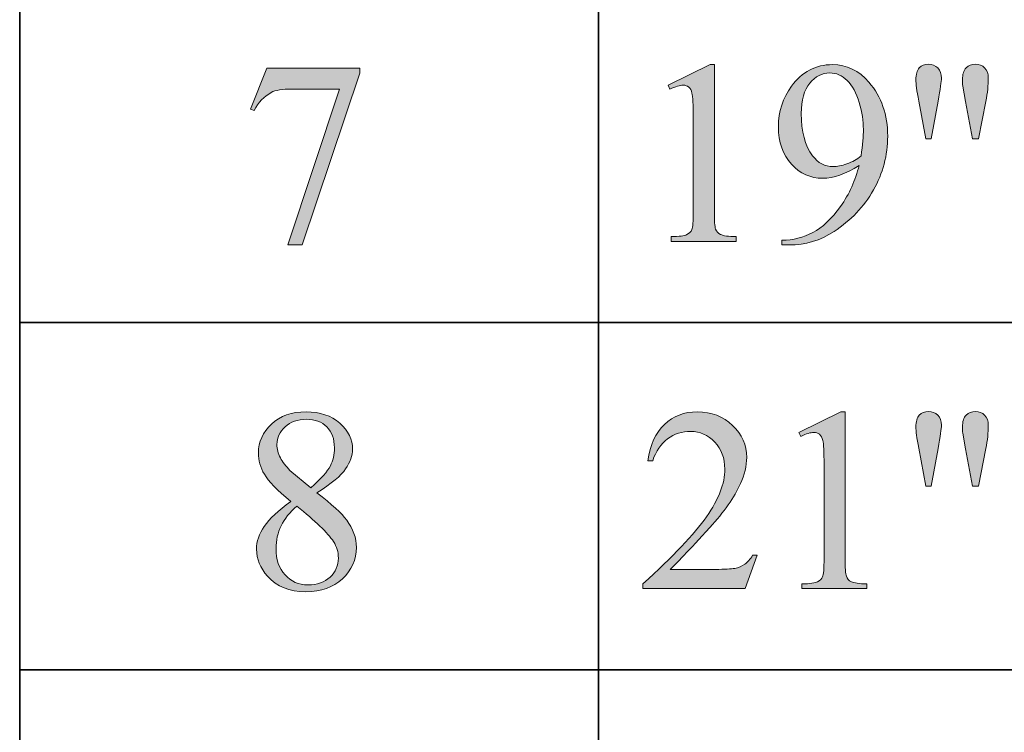
# Model space of a CAD drawing. Units: inches. Extents: x 0.3 to 10.6, y 0.3 to 8.2.
# Drawn here: x 8 to 8.4, y 3.5 to 3.8 of the extents above; entities that cross this region are included whole.
import ezdxf

# ---------------------------------------------------------------- set-up
doc = ezdxf.new("R2010")
doc.units = ezdxf.units.IN
doc.header["$MEASUREMENT"] = 0
doc.layers.add('SLAT', color=7, linetype='Continuous')
doc.layers.add('TEXT', color=7, linetype='Continuous')

# ---------------------------------------------------------------- blocks, each defined once
blk = doc.blocks.new('block 91')
at = {"layer": 'SLAT', "color": 7, "lineweight": 35, "true_color": 0xffffff}
blk.add_lwpolyline([(8.03682, 3.49182), (10.58579, 3.49182)], dxfattribs=at)
blk = doc.blocks.new('block 92')
at = {"layer": 'SLAT', "color": 7, "lineweight": 35, "true_color": 0xffffff}
blk.add_lwpolyline([(8.03682, 3.6361), (10.58579, 3.6361)], dxfattribs=at)
blk = doc.blocks.new('block 101')
at = {"layer": 'SLAT', "color": 7, "lineweight": 35, "true_color": 0xffffff}
blk.add_lwpolyline([(8.03682, 4.8144), (8.03682, 2.51182)], dxfattribs=at)
blk = doc.blocks.new('block 102')
at = {"layer": 'SLAT', "color": 7, "lineweight": 35, "true_color": 0xffffff}
blk.add_lwpolyline([(8.27729, 4.8144), (8.27729, 2.51182)], dxfattribs=at)
blk = doc.blocks.new('block 3129')
at = {"layer": 'TEXT', "true_color": 0xffffff}
h = blk.add_hatch(color=7, dxfattribs=at)
h.dxf.hatch_style = 2
edge = h.paths.add_edge_path()
edge.add_spline(control_points=[(8.30622, 3.73466), (8.30622, 3.73466), (8.32373, 3.7432), (8.32373, 3.7432), (8.32373, 3.7432), (8.32548, 3.7432), (8.32548, 3.7432), (8.32548, 3.7432), (8.32548, 3.68244), (8.32548, 3.68244), (8.32548, 3.67841), (8.32564, 3.6759), (8.32598, 3.67491), (8.32632, 3.67391), (8.32703, 3.67315), (8.32808, 3.67262), (8.32914, 3.67209), (8.3313, 3.67179), (8.33455, 3.67173), (8.33455, 3.67173), (8.33455, 3.66976), (8.33455, 3.66976), (8.33455, 3.66976), (8.3075, 3.66976), (8.3075, 3.66976), (8.3075, 3.66976), (8.3075, 3.67173), (8.3075, 3.67173), (8.31089, 3.67179), (8.31308, 3.67208), (8.31407, 3.67259), (8.31506, 3.67311), (8.31576, 3.6738), (8.31613, 3.67467), (8.31653, 3.67554), (8.31673, 3.67813), (8.31673, 3.68244), (8.31673, 3.68244), (8.31673, 3.72129), (8.31673, 3.72129), (8.31673, 3.72652), (8.31654, 3.72989), (8.31619, 3.73138), (8.31595, 3.7325), (8.3155, 3.73333), (8.31485, 3.73387), (8.31418, 3.7344), (8.3134, 3.73466), (8.31249, 3.73466), (8.31117, 3.73466), (8.30935, 3.73412), (8.30701, 3.73302), (8.30701, 3.73302), (8.30622, 3.73466), (8.30622, 3.73466)], knot_values=[0, 0, 0, 0, 1, 1, 1, 2, 2, 2, 3, 3, 3, 4, 4, 4, 5, 5, 5, 6, 6, 6, 7, 7, 7, 8, 8, 8, 9, 9, 9, 10, 10, 10, 11, 11, 11, 12, 12, 12, 13, 13, 13, 14, 14, 14, 15, 15, 15, 16, 16, 16, 17, 17, 17, 18, 18, 18, 18], degree=3, periodic=1)
h = blk.add_hatch(color=7, dxfattribs=at)
h.dxf.hatch_style = 2
edge = h.paths.add_edge_path()
edge.add_spline(control_points=[(8.35356, 3.66827), (8.35356, 3.66827), (8.35356, 3.67023), (8.35356, 3.67023), (8.35815, 3.6703), (8.36244, 3.67137), (8.3664, 3.67345), (8.37036, 3.67552), (8.37419, 3.67913), (8.37789, 3.6843), (8.38158, 3.68947), (8.38416, 3.69515), (8.38561, 3.70133), (8.38006, 3.69777), (8.37503, 3.69598), (8.37054, 3.69598), (8.36548, 3.69598), (8.36114, 3.69793), (8.35753, 3.70184), (8.35392, 3.70574), (8.35212, 3.71094), (8.35212, 3.71742), (8.35212, 3.72371), (8.35392, 3.72932), (8.35753, 3.73424), (8.36188, 3.74022), (8.36757, 3.7432), (8.37457, 3.7432), (8.38048, 3.7432), (8.38554, 3.74076), (8.38974, 3.73588), (8.39491, 3.72983), (8.3975, 3.72237), (8.3975, 3.71349), (8.3975, 3.7055), (8.39553, 3.69804), (8.3916, 3.69112), (8.38768, 3.6842), (8.38222, 3.67847), (8.3752, 3.6739), (8.36951, 3.67015), (8.36329, 3.66827), (8.35658, 3.66827), (8.35658, 3.66827), (8.35356, 3.66827), (8.35356, 3.66827)], knot_values=[0, 0, 0, 0, 1, 1, 1, 2, 2, 2, 3, 3, 3, 4, 4, 4, 5, 5, 5, 6, 6, 6, 7, 7, 7, 8, 8, 8, 9, 9, 9, 10, 10, 10, 11, 11, 11, 12, 12, 12, 13, 13, 13, 14, 14, 14, 15, 15, 15, 15], degree=3, periodic=1)
edge = h.paths.add_edge_path()
edge.add_spline(control_points=[(8.38646, 3.70527), (8.3871, 3.70987), (8.38741, 3.71354), (8.38741, 3.7163), (8.38741, 3.71973), (8.38683, 3.72344), (8.38566, 3.72742), (8.38449, 3.7314), (8.38284, 3.73446), (8.3807, 3.73657), (8.37855, 3.7387), (8.37613, 3.73976), (8.3734, 3.73976), (8.37025, 3.73976), (8.3675, 3.73835), (8.36513, 3.73551), (8.36275, 3.73268), (8.36157, 3.72847), (8.36157, 3.72289), (8.36157, 3.71541), (8.36315, 3.70958), (8.36629, 3.70536), (8.36858, 3.70232), (8.37142, 3.70081), (8.37478, 3.70081), (8.37641, 3.70081), (8.37834, 3.7012), (8.38056, 3.70197), (8.3828, 3.70275), (8.38475, 3.70384), (8.38646, 3.70527)], knot_values=[0, 0, 0, 0, 1, 1, 1, 2, 2, 2, 3, 3, 3, 4, 4, 4, 5, 5, 5, 6, 6, 6, 7, 7, 7, 8, 8, 8, 9, 9, 9, 10, 10, 10, 10], degree=3, periodic=1)
h = blk.add_hatch(color=7, dxfattribs=at)
h.dxf.hatch_style = 2
edge = h.paths.add_edge_path()
edge.add_spline(control_points=[(8.4133, 3.71238), (8.4133, 3.71238), (8.41039, 3.72808), (8.41039, 3.72808), (8.40961, 3.73239), (8.40922, 3.73534), (8.40922, 3.7369), (8.40922, 3.73915), (8.4097, 3.7408), (8.41063, 3.74182), (8.41157, 3.74285), (8.41283, 3.74337), (8.41443, 3.74337), (8.41597, 3.74337), (8.41728, 3.74284), (8.41829, 3.74181), (8.41933, 3.74076), (8.41984, 3.73937), (8.41984, 3.73763), (8.41984, 3.73626), (8.41938, 3.73306), (8.41846, 3.72803), (8.41846, 3.72803), (8.4156, 3.71238), (8.4156, 3.71238), (8.4156, 3.71238), (8.4133, 3.71238), (8.4133, 3.71238)], knot_values=[0, 0, 0, 0, 1, 1, 1, 2, 2, 2, 3, 3, 3, 4, 4, 4, 5, 5, 5, 6, 6, 6, 7, 7, 7, 8, 8, 8, 9, 9, 9, 9], degree=3, periodic=1)
edge = h.paths.add_edge_path()
edge.add_spline(control_points=[(8.43273, 3.71238), (8.43273, 3.71238), (8.42986, 3.72786), (8.42986, 3.72786), (8.42986, 3.72786), (8.4287, 3.73429), (8.4287, 3.73429), (8.42863, 3.73518), (8.42859, 3.73606), (8.42859, 3.73694), (8.42859, 3.73918), (8.42909, 3.7408), (8.43008, 3.74182), (8.43107, 3.74285), (8.43237, 3.74337), (8.434, 3.74337), (8.43552, 3.74337), (8.43679, 3.74285), (8.4378, 3.74182), (8.4388, 3.7408), (8.43932, 3.73942), (8.43932, 3.73768), (8.43932, 3.73469), (8.43898, 3.73143), (8.4383, 3.72792), (8.4383, 3.72792), (8.43528, 3.71238), (8.43528, 3.71238), (8.43528, 3.71238), (8.43273, 3.71238), (8.43273, 3.71238)], knot_values=[0, 0, 0, 0, 1, 1, 1, 2, 2, 2, 3, 3, 3, 4, 4, 4, 5, 5, 5, 6, 6, 6, 7, 7, 7, 8, 8, 8, 9, 9, 9, 10, 10, 10, 10], degree=3, periodic=1)
at = {"layer": 'TEXT', "lineweight": 0}
for points, knots in [([(8.30622, 3.73466), (8.30622, 3.73466), (8.32373, 3.7432), (8.32373, 3.7432), (8.32373, 3.7432), (8.32548, 3.7432), (8.32548, 3.7432), (8.32548, 3.7432), (8.32548, 3.68244), (8.32548, 3.68244), (8.32548, 3.67841), (8.32564, 3.6759), (8.32598, 3.67491), (8.32632, 3.67391), (8.32703, 3.67315), (8.32808, 3.67262), (8.32914, 3.67209), (8.3313, 3.67179), (8.33455, 3.67173), (8.33455, 3.67173), (8.33455, 3.66976), (8.33455, 3.66976), (8.33455, 3.66976), (8.3075, 3.66976), (8.3075, 3.66976), (8.3075, 3.66976), (8.3075, 3.67173), (8.3075, 3.67173), (8.31089, 3.67179), (8.31308, 3.67208), (8.31407, 3.67259), (8.31506, 3.67311), (8.31576, 3.6738), (8.31613, 3.67467), (8.31653, 3.67554), (8.31673, 3.67813), (8.31673, 3.68244), (8.31673, 3.68244), (8.31673, 3.72129), (8.31673, 3.72129), (8.31673, 3.72652), (8.31654, 3.72989), (8.31619, 3.73138), (8.31595, 3.7325), (8.3155, 3.73333), (8.31485, 3.73387), (8.31418, 3.7344), (8.3134, 3.73466), (8.31249, 3.73466), (8.31117, 3.73466), (8.30935, 3.73412), (8.30701, 3.73302), (8.30701, 3.73302), (8.30622, 3.73466), (8.30622, 3.73466)], [0, 0, 0, 0, 1, 1, 1, 2, 2, 2, 3, 3, 3, 4, 4, 4, 5, 5, 5, 6, 6, 6, 7, 7, 7, 8, 8, 8, 9, 9, 9, 10, 10, 10, 11, 11, 11, 12, 12, 12, 13, 13, 13, 14, 14, 14, 15, 15, 15, 16, 16, 16, 17, 17, 17, 18, 18, 18, 18]), ([(8.35356, 3.66827), (8.35356, 3.66827), (8.35356, 3.67023), (8.35356, 3.67023), (8.35815, 3.6703), (8.36244, 3.67137), (8.3664, 3.67345), (8.37036, 3.67552), (8.37419, 3.67913), (8.37789, 3.6843), (8.38158, 3.68947), (8.38416, 3.69515), (8.38561, 3.70133), (8.38006, 3.69777), (8.37503, 3.69598), (8.37054, 3.69598), (8.36548, 3.69598), (8.36114, 3.69793), (8.35753, 3.70184), (8.35392, 3.70574), (8.35212, 3.71094), (8.35212, 3.71742), (8.35212, 3.72371), (8.35392, 3.72932), (8.35753, 3.73424), (8.36188, 3.74022), (8.36757, 3.7432), (8.37457, 3.7432), (8.38048, 3.7432), (8.38554, 3.74076), (8.38974, 3.73588), (8.39491, 3.72983), (8.3975, 3.72237), (8.3975, 3.71349), (8.3975, 3.7055), (8.39553, 3.69804), (8.3916, 3.69112), (8.38768, 3.6842), (8.38222, 3.67847), (8.3752, 3.6739), (8.36951, 3.67015), (8.36329, 3.66827), (8.35658, 3.66827), (8.35658, 3.66827), (8.35356, 3.66827), (8.35356, 3.66827)], [0, 0, 0, 0, 1, 1, 1, 2, 2, 2, 3, 3, 3, 4, 4, 4, 5, 5, 5, 6, 6, 6, 7, 7, 7, 8, 8, 8, 9, 9, 9, 10, 10, 10, 11, 11, 11, 12, 12, 12, 13, 13, 13, 14, 14, 14, 15, 15, 15, 15]), ([(8.38646, 3.70527), (8.3871, 3.70987), (8.38741, 3.71354), (8.38741, 3.7163), (8.38741, 3.71973), (8.38683, 3.72344), (8.38566, 3.72742), (8.38449, 3.7314), (8.38284, 3.73446), (8.3807, 3.73657), (8.37855, 3.7387), (8.37613, 3.73976), (8.3734, 3.73976), (8.37025, 3.73976), (8.3675, 3.73835), (8.36513, 3.73551), (8.36275, 3.73268), (8.36157, 3.72847), (8.36157, 3.72289), (8.36157, 3.71541), (8.36315, 3.70958), (8.36629, 3.70536), (8.36858, 3.70232), (8.37142, 3.70081), (8.37478, 3.70081), (8.37641, 3.70081), (8.37834, 3.7012), (8.38056, 3.70197), (8.3828, 3.70275), (8.38475, 3.70384), (8.38646, 3.70527)], [0, 0, 0, 0, 1, 1, 1, 2, 2, 2, 3, 3, 3, 4, 4, 4, 5, 5, 5, 6, 6, 6, 7, 7, 7, 8, 8, 8, 9, 9, 9, 10, 10, 10, 10]), ([(8.4133, 3.71238), (8.4133, 3.71238), (8.41039, 3.72808), (8.41039, 3.72808), (8.40961, 3.73239), (8.40922, 3.73534), (8.40922, 3.7369), (8.40922, 3.73915), (8.4097, 3.7408), (8.41063, 3.74182), (8.41157, 3.74285), (8.41283, 3.74337), (8.41443, 3.74337), (8.41597, 3.74337), (8.41728, 3.74284), (8.41829, 3.74181), (8.41933, 3.74076), (8.41984, 3.73937), (8.41984, 3.73763), (8.41984, 3.73626), (8.41938, 3.73306), (8.41846, 3.72803), (8.41846, 3.72803), (8.4156, 3.71238), (8.4156, 3.71238), (8.4156, 3.71238), (8.4133, 3.71238), (8.4133, 3.71238)], [0, 0, 0, 0, 1, 1, 1, 2, 2, 2, 3, 3, 3, 4, 4, 4, 5, 5, 5, 6, 6, 6, 7, 7, 7, 8, 8, 8, 9, 9, 9, 9]), ([(8.43273, 3.71238), (8.43273, 3.71238), (8.42986, 3.72786), (8.42986, 3.72786), (8.42986, 3.72786), (8.4287, 3.73429), (8.4287, 3.73429), (8.42863, 3.73518), (8.42859, 3.73606), (8.42859, 3.73694), (8.42859, 3.73918), (8.42909, 3.7408), (8.43008, 3.74182), (8.43107, 3.74285), (8.43237, 3.74337), (8.434, 3.74337), (8.43552, 3.74337), (8.43679, 3.74285), (8.4378, 3.74182), (8.4388, 3.7408), (8.43932, 3.73942), (8.43932, 3.73768), (8.43932, 3.73469), (8.43898, 3.73143), (8.4383, 3.72792), (8.4383, 3.72792), (8.43528, 3.71238), (8.43528, 3.71238), (8.43528, 3.71238), (8.43273, 3.71238), (8.43273, 3.71238)], [0, 0, 0, 0, 1, 1, 1, 2, 2, 2, 3, 3, 3, 4, 4, 4, 5, 5, 5, 6, 6, 6, 7, 7, 7, 8, 8, 8, 9, 9, 9, 10, 10, 10, 10])]:
    blk.add_open_spline(points, degree=3, knots=knots, dxfattribs=at)
blk = doc.blocks.new('block 3128')
at = {"layer": 'TEXT'}
blk.add_blockref('block 3129', (0, 0), dxfattribs=at)
blk = doc.blocks.new('block 3131')
at = {"layer": 'TEXT', "true_color": 0xffffff}
h = blk.add_hatch(color=7, dxfattribs=at)
h.dxf.hatch_style = 2
edge = h.paths.add_edge_path()
edge.add_spline(control_points=[(8.13958, 3.74173), (8.13958, 3.74173), (8.17817, 3.74173), (8.17817, 3.74173), (8.17817, 3.74173), (8.17817, 3.73971), (8.17817, 3.73971), (8.17817, 3.73971), (8.15417, 3.66827), (8.15417, 3.66827), (8.15417, 3.66827), (8.14823, 3.66827), (8.14823, 3.66827), (8.14823, 3.66827), (8.16973, 3.73307), (8.16973, 3.73307), (8.16973, 3.73307), (8.14993, 3.73307), (8.14993, 3.73307), (8.14593, 3.73307), (8.14309, 3.7326), (8.14138, 3.73164), (8.13841, 3.73001), (8.13603, 3.7275), (8.13422, 3.72411), (8.13422, 3.72411), (8.13269, 3.72469), (8.13269, 3.72469), (8.13269, 3.72469), (8.13958, 3.74173), (8.13958, 3.74173)], knot_values=[0, 0, 0, 0, 1, 1, 1, 2, 2, 2, 3, 3, 3, 4, 4, 4, 5, 5, 5, 6, 6, 6, 7, 7, 7, 8, 8, 8, 9, 9, 9, 10, 10, 10, 10], degree=3, periodic=1)
at = {"layer": 'TEXT', "lineweight": 0}
blk.add_open_spline([(8.13958, 3.74173), (8.13958, 3.74173), (8.17817, 3.74173), (8.17817, 3.74173), (8.17817, 3.74173), (8.17817, 3.73971), (8.17817, 3.73971), (8.17817, 3.73971), (8.15417, 3.66827), (8.15417, 3.66827), (8.15417, 3.66827), (8.14823, 3.66827), (8.14823, 3.66827), (8.14823, 3.66827), (8.16973, 3.73307), (8.16973, 3.73307), (8.16973, 3.73307), (8.14993, 3.73307), (8.14993, 3.73307), (8.14593, 3.73307), (8.14309, 3.7326), (8.14138, 3.73164), (8.13841, 3.73001), (8.13603, 3.7275), (8.13422, 3.72411), (8.13422, 3.72411), (8.13269, 3.72469), (8.13269, 3.72469), (8.13269, 3.72469), (8.13958, 3.74173), (8.13958, 3.74173)], degree=3, knots=[0, 0, 0, 0, 1, 1, 1, 2, 2, 2, 3, 3, 3, 4, 4, 4, 5, 5, 5, 6, 6, 6, 7, 7, 7, 8, 8, 8, 9, 9, 9, 10, 10, 10, 10], dxfattribs=at)
blk = doc.blocks.new('block 3130')
at = {"layer": 'TEXT'}
blk.add_blockref('block 3131', (0, 0), dxfattribs=at)
blk = doc.blocks.new('block 3133')
at = {"layer": 'TEXT', "true_color": 0xffffff}
h = blk.add_hatch(color=7, dxfattribs=at)
h.dxf.hatch_style = 2
edge = h.paths.add_edge_path()
edge.add_spline(control_points=[(8.14951, 3.56173), (8.14381, 3.56641), (8.14014, 3.57015), (8.1385, 3.57298), (8.13685, 3.57582), (8.13603, 3.57875), (8.13603, 3.58179), (8.13603, 3.58647), (8.13783, 3.59048), (8.14144, 3.59387), (8.14505, 3.59725), (8.14985, 3.59893), (8.15583, 3.59893), (8.16162, 3.59893), (8.1663, 3.59736), (8.16984, 3.59421), (8.17337, 3.59106), (8.17514, 3.58747), (8.17514, 3.58344), (8.17514, 3.58074), (8.17418, 3.578), (8.17227, 3.57521), (8.17037, 3.57241), (8.16638, 3.56913), (8.16033, 3.56533), (8.16656, 3.56053), (8.17068, 3.55675), (8.1727, 3.55398), (8.17539, 3.55037), (8.17673, 3.54658), (8.17673, 3.54258), (8.17673, 3.53752), (8.1748, 3.53319), (8.17095, 3.5296), (8.16709, 3.526), (8.16203, 3.52421), (8.15578, 3.52421), (8.14894, 3.52421), (8.14362, 3.52635), (8.1398, 3.53064), (8.13676, 3.53407), (8.13523, 3.53781), (8.13523, 3.54188), (8.13523, 3.54507), (8.1363, 3.54823), (8.13844, 3.55135), (8.14058, 3.55448), (8.14427, 3.55794), (8.14951, 3.56173)], knot_values=[0, 0, 0, 0, 1, 1, 1, 2, 2, 2, 3, 3, 3, 4, 4, 4, 5, 5, 5, 6, 6, 6, 7, 7, 7, 8, 8, 8, 9, 9, 9, 10, 10, 10, 11, 11, 11, 12, 12, 12, 13, 13, 13, 14, 14, 14, 15, 15, 15, 16, 16, 16, 16], degree=3, periodic=1)
edge = h.paths.add_edge_path()
edge.add_spline(control_points=[(8.152, 3.55972), (8.14906, 3.55724), (8.14689, 3.55454), (8.14548, 3.55162), (8.14406, 3.54871), (8.14335, 3.54555), (8.14335, 3.54215), (8.14335, 3.53758), (8.1446, 3.53394), (8.14709, 3.5312), (8.14959, 3.52844), (8.15276, 3.52707), (8.15662, 3.52707), (8.16044, 3.52707), (8.16351, 3.52816), (8.1658, 3.53031), (8.1681, 3.53247), (8.16924, 3.53509), (8.16924, 3.53817), (8.16924, 3.54072), (8.16858, 3.543), (8.16724, 3.54502), (8.16473, 3.54876), (8.15964, 3.55367), (8.152, 3.55972)], knot_values=[0, 0, 0, 0, 1, 1, 1, 2, 2, 2, 3, 3, 3, 4, 4, 4, 5, 5, 5, 6, 6, 6, 7, 7, 7, 8, 8, 8, 8], degree=3, periodic=1)
edge = h.paths.add_edge_path()
edge.add_spline(control_points=[(8.15784, 3.56741), (8.16208, 3.57123), (8.16477, 3.57425), (8.16591, 3.57646), (8.16703, 3.57867), (8.1676, 3.58118), (8.1676, 3.58397), (8.1676, 3.58769), (8.16656, 3.59059), (8.16447, 3.59269), (8.16238, 3.59481), (8.15953, 3.59585), (8.15592, 3.59585), (8.15232, 3.59585), (8.14939, 3.59481), (8.14712, 3.59272), (8.14486, 3.59063), (8.14372, 3.58819), (8.14372, 3.58539), (8.14372, 3.58356), (8.14419, 3.58172), (8.14513, 3.57989), (8.14606, 3.57804), (8.14741, 3.57629), (8.14914, 3.57463), (8.14914, 3.57463), (8.15784, 3.56741), (8.15784, 3.56741)], knot_values=[0, 0, 0, 0, 1, 1, 1, 2, 2, 2, 3, 3, 3, 4, 4, 4, 5, 5, 5, 6, 6, 6, 7, 7, 7, 8, 8, 8, 9, 9, 9, 9], degree=3, periodic=1)
at = {"layer": 'TEXT', "lineweight": 0}
for points, knots in [([(8.14951, 3.56173), (8.14381, 3.56641), (8.14014, 3.57015), (8.1385, 3.57298), (8.13685, 3.57582), (8.13603, 3.57875), (8.13603, 3.58179), (8.13603, 3.58647), (8.13783, 3.59048), (8.14144, 3.59387), (8.14505, 3.59725), (8.14985, 3.59893), (8.15583, 3.59893), (8.16162, 3.59893), (8.1663, 3.59736), (8.16984, 3.59421), (8.17337, 3.59106), (8.17514, 3.58747), (8.17514, 3.58344), (8.17514, 3.58074), (8.17418, 3.578), (8.17227, 3.57521), (8.17037, 3.57241), (8.16638, 3.56913), (8.16033, 3.56533), (8.16656, 3.56053), (8.17068, 3.55675), (8.1727, 3.55398), (8.17539, 3.55037), (8.17673, 3.54658), (8.17673, 3.54258), (8.17673, 3.53752), (8.1748, 3.53319), (8.17095, 3.5296), (8.16709, 3.526), (8.16203, 3.52421), (8.15578, 3.52421), (8.14894, 3.52421), (8.14362, 3.52635), (8.1398, 3.53064), (8.13676, 3.53407), (8.13523, 3.53781), (8.13523, 3.54188), (8.13523, 3.54507), (8.1363, 3.54823), (8.13844, 3.55135), (8.14058, 3.55448), (8.14427, 3.55794), (8.14951, 3.56173)], [0, 0, 0, 0, 1, 1, 1, 2, 2, 2, 3, 3, 3, 4, 4, 4, 5, 5, 5, 6, 6, 6, 7, 7, 7, 8, 8, 8, 9, 9, 9, 10, 10, 10, 11, 11, 11, 12, 12, 12, 13, 13, 13, 14, 14, 14, 15, 15, 15, 16, 16, 16, 16]), ([(8.15784, 3.56741), (8.16208, 3.57123), (8.16477, 3.57425), (8.16591, 3.57646), (8.16703, 3.57867), (8.1676, 3.58118), (8.1676, 3.58397), (8.1676, 3.58769), (8.16656, 3.59059), (8.16447, 3.59269), (8.16238, 3.59481), (8.15953, 3.59585), (8.15592, 3.59585), (8.15232, 3.59585), (8.14939, 3.59481), (8.14712, 3.59272), (8.14486, 3.59063), (8.14372, 3.58819), (8.14372, 3.58539), (8.14372, 3.58356), (8.14419, 3.58172), (8.14513, 3.57989), (8.14606, 3.57804), (8.14741, 3.57629), (8.14914, 3.57463), (8.14914, 3.57463), (8.15784, 3.56741), (8.15784, 3.56741)], [0, 0, 0, 0, 1, 1, 1, 2, 2, 2, 3, 3, 3, 4, 4, 4, 5, 5, 5, 6, 6, 6, 7, 7, 7, 8, 8, 8, 9, 9, 9, 9]), ([(8.152, 3.55972), (8.14906, 3.55724), (8.14689, 3.55454), (8.14548, 3.55162), (8.14406, 3.54871), (8.14335, 3.54555), (8.14335, 3.54215), (8.14335, 3.53758), (8.1446, 3.53394), (8.14709, 3.5312), (8.14959, 3.52844), (8.15276, 3.52707), (8.15662, 3.52707), (8.16044, 3.52707), (8.16351, 3.52816), (8.1658, 3.53031), (8.1681, 3.53247), (8.16924, 3.53509), (8.16924, 3.53817), (8.16924, 3.54072), (8.16858, 3.543), (8.16724, 3.54502), (8.16473, 3.54876), (8.15964, 3.55367), (8.152, 3.55972)], [0, 0, 0, 0, 1, 1, 1, 2, 2, 2, 3, 3, 3, 4, 4, 4, 5, 5, 5, 6, 6, 6, 7, 7, 7, 8, 8, 8, 8])]:
    blk.add_open_spline(points, degree=3, knots=knots, dxfattribs=at)
blk = doc.blocks.new('block 3132')
at = {"layer": 'TEXT'}
blk.add_blockref('block 3133', (0, 0), dxfattribs=at)
blk = doc.blocks.new('block 3135')
at = {"layer": 'TEXT', "true_color": 0xffffff}
h = blk.add_hatch(color=7, dxfattribs=at)
h.dxf.hatch_style = 2
edge = h.paths.add_edge_path()
edge.add_spline(control_points=[(8.34332, 3.53933), (8.34332, 3.53933), (8.33827, 3.52549), (8.33827, 3.52549), (8.33827, 3.52549), (8.29582, 3.52549), (8.29582, 3.52549), (8.29582, 3.52549), (8.29582, 3.52745), (8.29582, 3.52745), (8.30831, 3.53885), (8.3171, 3.54815), (8.3222, 3.55537), (8.32728, 3.56258), (8.32983, 3.56917), (8.32983, 3.57515), (8.32983, 3.57973), (8.32844, 3.58347), (8.32564, 3.58641), (8.32285, 3.58934), (8.3195, 3.59082), (8.31561, 3.59082), (8.31207, 3.59082), (8.30889, 3.58978), (8.30608, 3.58771), (8.30328, 3.58564), (8.30119, 3.5826), (8.29985, 3.57861), (8.29985, 3.57861), (8.29789, 3.57861), (8.29789, 3.57861), (8.29877, 3.58515), (8.30104, 3.59018), (8.3047, 3.59368), (8.30836, 3.59718), (8.31293, 3.59893), (8.31843, 3.59893), (8.32426, 3.59893), (8.32913, 3.59706), (8.33305, 3.5933), (8.33695, 3.58956), (8.33891, 3.58514), (8.33891, 3.58004), (8.33891, 3.5764), (8.33805, 3.57275), (8.33636, 3.56911), (8.33374, 3.56338), (8.32949, 3.55731), (8.32362, 3.5509), (8.31482, 3.54129), (8.30931, 3.53548), (8.30712, 3.5335), (8.30712, 3.5335), (8.3259, 3.5335), (8.3259, 3.5335), (8.32973, 3.5335), (8.33241, 3.53364), (8.33394, 3.53392), (8.33549, 3.53421), (8.33687, 3.53478), (8.33811, 3.53564), (8.33936, 3.53651), (8.34043, 3.53775), (8.34135, 3.53933), (8.34135, 3.53933), (8.34332, 3.53933), (8.34332, 3.53933)], knot_values=[0, 0, 0, 0, 1, 1, 1, 2, 2, 2, 3, 3, 3, 4, 4, 4, 5, 5, 5, 6, 6, 6, 7, 7, 7, 8, 8, 8, 9, 9, 9, 10, 10, 10, 11, 11, 11, 12, 12, 12, 13, 13, 13, 14, 14, 14, 15, 15, 15, 16, 16, 16, 17, 17, 17, 18, 18, 18, 19, 19, 19, 20, 20, 20, 21, 21, 21, 22, 22, 22, 22], degree=3, periodic=1)
h = blk.add_hatch(color=7, dxfattribs=at)
h.dxf.hatch_style = 2
edge = h.paths.add_edge_path()
edge.add_spline(control_points=[(8.36056, 3.59039), (8.36056, 3.59039), (8.37807, 3.59893), (8.37807, 3.59893), (8.37807, 3.59893), (8.37983, 3.59893), (8.37983, 3.59893), (8.37983, 3.59893), (8.37983, 3.53817), (8.37983, 3.53817), (8.37983, 3.53414), (8.37999, 3.53163), (8.38033, 3.53064), (8.38067, 3.52964), (8.38136, 3.52888), (8.38242, 3.52835), (8.38349, 3.52782), (8.38565, 3.52752), (8.3889, 3.52745), (8.3889, 3.52745), (8.3889, 3.52549), (8.3889, 3.52549), (8.3889, 3.52549), (8.36183, 3.52549), (8.36183, 3.52549), (8.36183, 3.52549), (8.36183, 3.52745), (8.36183, 3.52745), (8.36523, 3.52752), (8.36742, 3.5278), (8.36841, 3.52832), (8.3694, 3.52884), (8.37009, 3.52953), (8.37048, 3.5304), (8.37088, 3.53126), (8.37107, 3.53385), (8.37107, 3.53817), (8.37107, 3.53817), (8.37107, 3.57701), (8.37107, 3.57701), (8.37107, 3.58225), (8.37089, 3.58561), (8.37054, 3.5871), (8.37029, 3.58823), (8.36983, 3.58906), (8.36918, 3.5896), (8.36853, 3.59013), (8.36774, 3.59039), (8.36682, 3.59039), (8.36551, 3.59039), (8.36369, 3.58984), (8.36136, 3.58875), (8.36136, 3.58875), (8.36056, 3.59039), (8.36056, 3.59039)], knot_values=[0, 0, 0, 0, 1, 1, 1, 2, 2, 2, 3, 3, 3, 4, 4, 4, 5, 5, 5, 6, 6, 6, 7, 7, 7, 8, 8, 8, 9, 9, 9, 10, 10, 10, 11, 11, 11, 12, 12, 12, 13, 13, 13, 14, 14, 14, 15, 15, 15, 16, 16, 16, 17, 17, 17, 18, 18, 18, 18], degree=3, periodic=1)
h = blk.add_hatch(color=7, dxfattribs=at)
h.dxf.hatch_style = 2
edge = h.paths.add_edge_path()
edge.add_spline(control_points=[(8.4133, 3.5681), (8.4133, 3.5681), (8.41039, 3.58381), (8.41039, 3.58381), (8.40961, 3.58812), (8.40922, 3.59106), (8.40922, 3.59262), (8.40922, 3.59488), (8.4097, 3.59653), (8.41063, 3.59755), (8.41157, 3.59858), (8.41283, 3.59909), (8.41443, 3.59909), (8.41597, 3.59909), (8.41728, 3.59856), (8.41829, 3.59753), (8.41933, 3.59649), (8.41984, 3.59509), (8.41984, 3.59336), (8.41984, 3.59199), (8.41938, 3.58879), (8.41846, 3.58375), (8.41846, 3.58375), (8.4156, 3.5681), (8.4156, 3.5681), (8.4156, 3.5681), (8.4133, 3.5681), (8.4133, 3.5681)], knot_values=[0, 0, 0, 0, 1, 1, 1, 2, 2, 2, 3, 3, 3, 4, 4, 4, 5, 5, 5, 6, 6, 6, 7, 7, 7, 8, 8, 8, 9, 9, 9, 9], degree=3, periodic=1)
edge = h.paths.add_edge_path()
edge.add_spline(control_points=[(8.43273, 3.5681), (8.43273, 3.5681), (8.42986, 3.58359), (8.42986, 3.58359), (8.42986, 3.58359), (8.4287, 3.59002), (8.4287, 3.59002), (8.42863, 3.5909), (8.42859, 3.59178), (8.42859, 3.59266), (8.42859, 3.5949), (8.42909, 3.59653), (8.43008, 3.59755), (8.43107, 3.59858), (8.43237, 3.59909), (8.434, 3.59909), (8.43552, 3.59909), (8.43679, 3.59858), (8.4378, 3.59755), (8.4388, 3.59653), (8.43932, 3.59515), (8.43932, 3.59341), (8.43932, 3.59041), (8.43898, 3.58716), (8.4383, 3.58365), (8.4383, 3.58365), (8.43528, 3.5681), (8.43528, 3.5681), (8.43528, 3.5681), (8.43273, 3.5681), (8.43273, 3.5681)], knot_values=[0, 0, 0, 0, 1, 1, 1, 2, 2, 2, 3, 3, 3, 4, 4, 4, 5, 5, 5, 6, 6, 6, 7, 7, 7, 8, 8, 8, 9, 9, 9, 10, 10, 10, 10], degree=3, periodic=1)
at = {"layer": 'TEXT', "lineweight": 0}
for points, knots in [([(8.34332, 3.53933), (8.34332, 3.53933), (8.33827, 3.52549), (8.33827, 3.52549), (8.33827, 3.52549), (8.29582, 3.52549), (8.29582, 3.52549), (8.29582, 3.52549), (8.29582, 3.52745), (8.29582, 3.52745), (8.30831, 3.53885), (8.3171, 3.54815), (8.3222, 3.55537), (8.32728, 3.56258), (8.32983, 3.56917), (8.32983, 3.57515), (8.32983, 3.57973), (8.32844, 3.58347), (8.32564, 3.58641), (8.32285, 3.58934), (8.3195, 3.59082), (8.31561, 3.59082), (8.31207, 3.59082), (8.30889, 3.58978), (8.30608, 3.58771), (8.30328, 3.58564), (8.30119, 3.5826), (8.29985, 3.57861), (8.29985, 3.57861), (8.29789, 3.57861), (8.29789, 3.57861), (8.29877, 3.58515), (8.30104, 3.59018), (8.3047, 3.59368), (8.30836, 3.59718), (8.31293, 3.59893), (8.31843, 3.59893), (8.32426, 3.59893), (8.32913, 3.59706), (8.33305, 3.5933), (8.33695, 3.58956), (8.33891, 3.58514), (8.33891, 3.58004), (8.33891, 3.5764), (8.33805, 3.57275), (8.33636, 3.56911), (8.33374, 3.56338), (8.32949, 3.55731), (8.32362, 3.5509), (8.31482, 3.54129), (8.30931, 3.53548), (8.30712, 3.5335), (8.30712, 3.5335), (8.3259, 3.5335), (8.3259, 3.5335), (8.32973, 3.5335), (8.33241, 3.53364), (8.33394, 3.53392), (8.33549, 3.53421), (8.33687, 3.53478), (8.33811, 3.53564), (8.33936, 3.53651), (8.34043, 3.53775), (8.34135, 3.53933), (8.34135, 3.53933), (8.34332, 3.53933), (8.34332, 3.53933)], [0, 0, 0, 0, 1, 1, 1, 2, 2, 2, 3, 3, 3, 4, 4, 4, 5, 5, 5, 6, 6, 6, 7, 7, 7, 8, 8, 8, 9, 9, 9, 10, 10, 10, 11, 11, 11, 12, 12, 12, 13, 13, 13, 14, 14, 14, 15, 15, 15, 16, 16, 16, 17, 17, 17, 18, 18, 18, 19, 19, 19, 20, 20, 20, 21, 21, 21, 22, 22, 22, 22]), ([(8.36056, 3.59039), (8.36056, 3.59039), (8.37807, 3.59893), (8.37807, 3.59893), (8.37807, 3.59893), (8.37983, 3.59893), (8.37983, 3.59893), (8.37983, 3.59893), (8.37983, 3.53817), (8.37983, 3.53817), (8.37983, 3.53414), (8.37999, 3.53163), (8.38033, 3.53064), (8.38067, 3.52964), (8.38136, 3.52888), (8.38242, 3.52835), (8.38349, 3.52782), (8.38565, 3.52752), (8.3889, 3.52745), (8.3889, 3.52745), (8.3889, 3.52549), (8.3889, 3.52549), (8.3889, 3.52549), (8.36183, 3.52549), (8.36183, 3.52549), (8.36183, 3.52549), (8.36183, 3.52745), (8.36183, 3.52745), (8.36523, 3.52752), (8.36742, 3.5278), (8.36841, 3.52832), (8.3694, 3.52884), (8.37009, 3.52953), (8.37048, 3.5304), (8.37088, 3.53126), (8.37107, 3.53385), (8.37107, 3.53817), (8.37107, 3.53817), (8.37107, 3.57701), (8.37107, 3.57701), (8.37107, 3.58225), (8.37089, 3.58561), (8.37054, 3.5871), (8.37029, 3.58823), (8.36983, 3.58906), (8.36918, 3.5896), (8.36853, 3.59013), (8.36774, 3.59039), (8.36682, 3.59039), (8.36551, 3.59039), (8.36369, 3.58984), (8.36136, 3.58875), (8.36136, 3.58875), (8.36056, 3.59039), (8.36056, 3.59039)], [0, 0, 0, 0, 1, 1, 1, 2, 2, 2, 3, 3, 3, 4, 4, 4, 5, 5, 5, 6, 6, 6, 7, 7, 7, 8, 8, 8, 9, 9, 9, 10, 10, 10, 11, 11, 11, 12, 12, 12, 13, 13, 13, 14, 14, 14, 15, 15, 15, 16, 16, 16, 17, 17, 17, 18, 18, 18, 18]), ([(8.4133, 3.5681), (8.4133, 3.5681), (8.41039, 3.58381), (8.41039, 3.58381), (8.40961, 3.58812), (8.40922, 3.59106), (8.40922, 3.59262), (8.40922, 3.59488), (8.4097, 3.59653), (8.41063, 3.59755), (8.41157, 3.59858), (8.41283, 3.59909), (8.41443, 3.59909), (8.41597, 3.59909), (8.41728, 3.59856), (8.41829, 3.59753), (8.41933, 3.59649), (8.41984, 3.59509), (8.41984, 3.59336), (8.41984, 3.59199), (8.41938, 3.58879), (8.41846, 3.58375), (8.41846, 3.58375), (8.4156, 3.5681), (8.4156, 3.5681), (8.4156, 3.5681), (8.4133, 3.5681), (8.4133, 3.5681)], [0, 0, 0, 0, 1, 1, 1, 2, 2, 2, 3, 3, 3, 4, 4, 4, 5, 5, 5, 6, 6, 6, 7, 7, 7, 8, 8, 8, 9, 9, 9, 9]), ([(8.43273, 3.5681), (8.43273, 3.5681), (8.42986, 3.58359), (8.42986, 3.58359), (8.42986, 3.58359), (8.4287, 3.59002), (8.4287, 3.59002), (8.42863, 3.5909), (8.42859, 3.59178), (8.42859, 3.59266), (8.42859, 3.5949), (8.42909, 3.59653), (8.43008, 3.59755), (8.43107, 3.59858), (8.43237, 3.59909), (8.434, 3.59909), (8.43552, 3.59909), (8.43679, 3.59858), (8.4378, 3.59755), (8.4388, 3.59653), (8.43932, 3.59515), (8.43932, 3.59341), (8.43932, 3.59041), (8.43898, 3.58716), (8.4383, 3.58365), (8.4383, 3.58365), (8.43528, 3.5681), (8.43528, 3.5681), (8.43528, 3.5681), (8.43273, 3.5681), (8.43273, 3.5681)], [0, 0, 0, 0, 1, 1, 1, 2, 2, 2, 3, 3, 3, 4, 4, 4, 5, 5, 5, 6, 6, 6, 7, 7, 7, 8, 8, 8, 9, 9, 9, 10, 10, 10, 10])]:
    blk.add_open_spline(points, degree=3, knots=knots, dxfattribs=at)
blk = doc.blocks.new('block 3134')
at = {"layer": 'TEXT'}
blk.add_blockref('block 3135', (0, 0), dxfattribs=at)

msp = doc.modelspace()

# ---------------------------------------------------------------- block references
at = {"layer": 'SLAT'}
for name in ['block 101', 'block 102', 'block 92', 'block 91']:
    msp.add_blockref(name, (0, 0), dxfattribs=at)
at = {"layer": 'TEXT'}
for name in ['block 3130', 'block 3128', 'block 3132', 'block 3134']:
    msp.add_blockref(name, (0, 0), dxfattribs=at)

doc.saveas('drawing.dxf')
